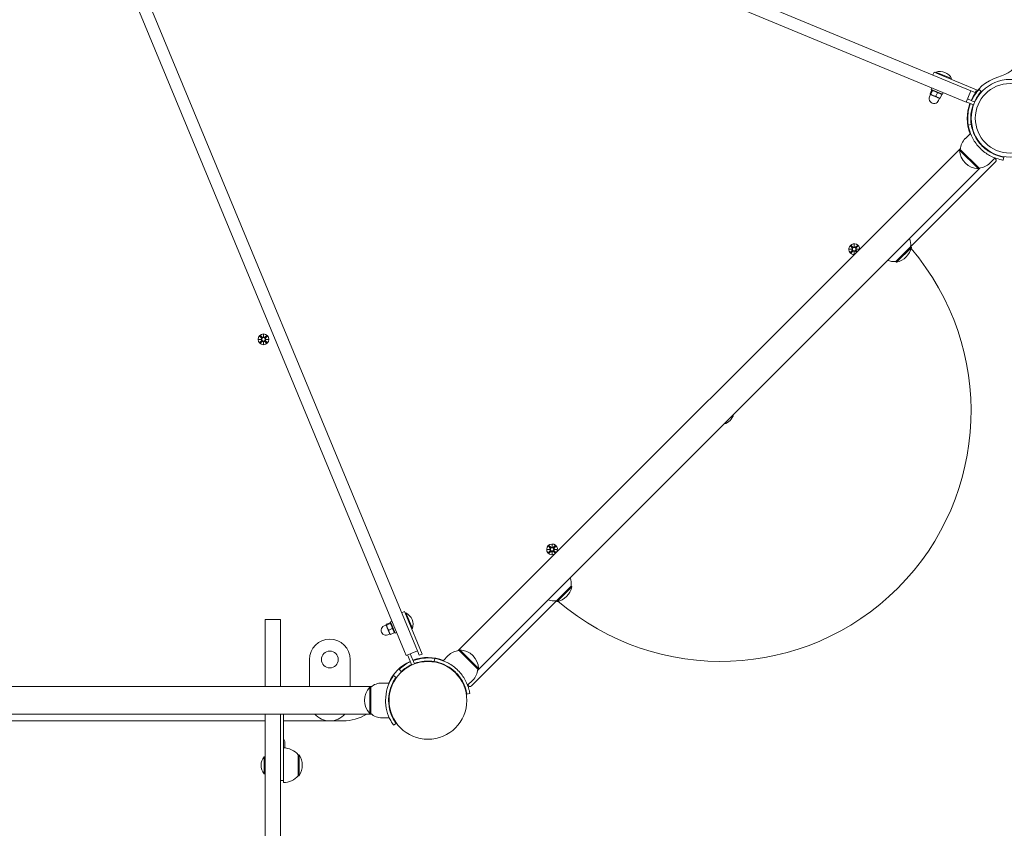
# Model space of a CAD drawing. Units: millimetres. Extents: x 294 to 21142, y 473 to 19013.
# Drawn here: x 8640 to 9604, y 6030 to 6822 of the extents above; entities that cross this region are included whole.
import ezdxf

# ---------------------------------------------------------------- set-up
doc = ezdxf.new("R2010")
doc.units = ezdxf.units.MM
doc.layers.add('Widoczne (ISO)', color=7, linetype='Continuous', lineweight=15)

msp = doc.modelspace()

# ---------------------------------------------------------------- linework, layer by layer
at = {"layer": 'Widoczne (ISO)'}
for p, q in [((9567.047, 6753.584), (8765.858, 7085.447)), ((8761.266, 7074.36), (9562.455, 6742.497)), ((9027.464, 6207.506), (8695.601, 7008.695)), ((8684.514, 7004.103), (9016.378, 6202.914)), ((9534.895, 6770.149), (9533.747, 6767.377)), ((9534.895, 6770.149), (9539.514, 6768.235)), ((9536.788, 6770.211), (9536.488, 6769.489)), ((9536.788, 6770.211), (9552.078, 6763.878)), ((9576.469, 6752.928), (9539.514, 6768.235)), ((9552.078, 6763.878), (9551.779, 6763.155)), ((9531.479, 6748.184), (9530.618, 6746.105)), ((9532.55, 6752.325), (9531.1, 6748.824)), ((9531.248, 6748.28), (9531.215, 6748.322)), ((9531.248, 6748.28), (9531.291, 6748.262)), ((9531.291, 6748.262), (9534.123, 6747.089)), ((9533.274, 6752.025), (9531.824, 6748.524)), ((9532.85, 6754.76), (9532.238, 6753.282)), ((9543.324, 6748.689), (9532.238, 6753.282)), ((9533.67, 6752.688), (9532.987, 6752.599)), ((9538.213, 6749.98), (9536.763, 6746.479)), ((9542.427, 6748.234), (9540.977, 6744.733)), ((9541.892, 6749.283), (9542.312, 6748.736)), ((9543.937, 6750.168), (9543.324, 6748.689)), ((9570.977, 6751.956), (9566.385, 6740.869)), ((9567.095, 6753.564), (9567.047, 6753.584)), ((9570.977, 6751.956), (9567.095, 6753.564)), ((9570.977, 6751.956), (9575.321, 6750.156)), ((9575.321, 6750.156), (9576.469, 6752.928)), ((9578.958, 6753.253), (9581.155, 6751.21)), ((9534.123, 6747.089), (9538.699, 6745.193)), ((9538.699, 6745.193), (9540.487, 6744.453)), ((9540.256, 6744.548), (9539.395, 6742.47)), ((9540.487, 6744.453), (9540.54, 6744.46)), ((9562.455, 6742.497), (9562.503, 6742.477)), ((9562.503, 6742.477), (9566.385, 6740.869)), ((9573.686, 6738.124), (9566.484, 6741.107)), ((9574.834, 6740.895), (9567.632, 6743.878)), ((9568.2, 6730.442), (9567.681, 6729.923)), ((9565.546, 6705.161), (9570.557, 6710.172)), ((9568.375, 6718.292), (9571.336, 6718.773)), ((9560.685, 6695.35), (9069.068, 6203.733)), ((9560.596, 6694.554), (9559.889, 6693.847)), ((9559.889, 6693.847), (9578.274, 6675.462)), ((9578.981, 6676.169), (9560.596, 6694.554)), ((9511.983, 6599.279), (9595.133, 6682.429)), ((9589.587, 6681.119), (9594.599, 6686.13)), ((9603.2, 6686.909), (9602.718, 6683.948)), ((9579.777, 6676.258), (9088.16, 6184.641)), ((9578.981, 6676.169), (9578.274, 6675.462)), ((9451.979, 6596.856), (9454.492, 6596.92)), ((9451.979, 6596.856), (9454.291, 6596.849)), ((9454.491, 6596.777), (9451.979, 6596.856)), ((9453.091, 6593.747), (9454.738, 6595.547)), ((9453.111, 6599.959), (9454.746, 6598.149)), ((9453.611, 6593.223), (9455.421, 6594.859)), ((9453.634, 6600.479), (9455.434, 6598.832)), ((9454.291, 6596.849), (9454.531, 6596.848)), ((9456.714, 6592.091), (9456.651, 6594.604)), ((9456.665, 6599.079), (9456.744, 6601.591)), ((9456.793, 6594.604), (9456.714, 6592.091)), ((9456.714, 6592.091), (9456.721, 6594.404)), ((9456.721, 6594.404), (9456.722, 6594.644)), ((9456.744, 6601.591), (9456.736, 6599.279)), ((9456.736, 6599.279), (9456.736, 6599.039)), ((9456.744, 6601.591), (9456.807, 6599.079)), ((9459.153, 6593.818), (9458.024, 6594.851)), ((9459.847, 6600.46), (9458.036, 6598.824)), ((9459.735, 6594.401), (9458.712, 6595.534)), ((9460.366, 6599.936), (9458.72, 6598.136)), ((9459.167, 6596.834), (9458.926, 6596.835)), ((9458.966, 6596.906), (9461.479, 6596.827)), ((9461.479, 6596.827), (9458.966, 6596.763)), ((9461.479, 6596.827), (9459.167, 6596.834)), ((9497.487, 6584.776), (9511.982, 6599.271)), ((9498.194, 6584.069), (9512.69, 6598.564)), ((9511.982, 6599.271), (9512.69, 6598.564)), ((9497.487, 6584.776), (9498.194, 6584.069)), ((8873.662, 6508.543), (8876.175, 6508.606)), ((8873.662, 6508.543), (8875.974, 6508.535)), ((8876.174, 6508.464), (8873.662, 6508.543)), ((8874.774, 6505.433), (8876.421, 6507.233)), ((8874.794, 6511.646), (8876.429, 6509.835)), ((8875.317, 6512.165), (8877.117, 6510.519)), ((8875.974, 6508.535), (8876.214, 6508.535)), ((8878.348, 6510.765), (8878.427, 6513.278)), ((8878.42, 6510.966), (8878.419, 6510.725)), ((8878.427, 6513.278), (8878.42, 6510.966)), ((8878.427, 6513.278), (8878.49, 6510.765)), ((8881.53, 6512.146), (8879.719, 6510.51)), ((8882.03, 6505.41), (8880.395, 6507.22)), ((8882.049, 6511.623), (8880.403, 6509.823)), ((8880.85, 6508.52), (8880.61, 6508.521)), ((8880.649, 6508.592), (8883.162, 6508.513)), ((8883.162, 6508.513), (8880.649, 6508.45)), ((8883.162, 6508.513), (8880.85, 6508.52)), ((8875.294, 6504.91), (8877.104, 6506.545)), ((8878.397, 6503.778), (8878.334, 6506.291)), ((8878.476, 6506.29), (8878.397, 6503.778)), ((8878.397, 6503.778), (8878.404, 6506.09)), ((8878.404, 6506.09), (8878.405, 6506.33)), ((8881.507, 6504.89), (8879.707, 6506.537)), ((9157.321, 6306.025), (9158.956, 6304.214)), ((9157.844, 6306.545), (9159.644, 6304.898)), ((9160.875, 6305.145), (9160.954, 6307.657)), ((9160.947, 6305.345), (9160.946, 6305.105)), ((9160.954, 6307.657), (9160.947, 6305.345)), ((9160.954, 6307.657), (9161.017, 6305.144)), ((9164.057, 6306.525), (9162.247, 6304.89)), ((9164.577, 6306.002), (9162.93, 6304.202)), ((9156.189, 6302.922), (9158.702, 6302.985)), ((9156.189, 6302.922), (9158.501, 6302.915)), ((9158.702, 6302.843), (9156.189, 6302.922)), ((9157.302, 6299.812), (9158.948, 6301.612)), ((9157.821, 6299.289), (9159.632, 6300.924)), ((9158.501, 6302.915), (9158.741, 6302.914)), ((9160.924, 6298.157), (9160.861, 6300.67)), ((9161.003, 6300.669), (9160.924, 6298.157)), ((9160.924, 6298.157), (9160.931, 6300.469)), ((9160.931, 6300.469), (9160.932, 6300.709)), ((9164.034, 6299.269), (9162.234, 6300.916)), ((9164.557, 6299.789), (9162.922, 6301.6)), ((9163.377, 6302.899), (9163.137, 6302.9)), ((9165.689, 6302.892), (9163.176, 6302.829)), ((9163.177, 6302.971), (9165.689, 6302.892)), ((9165.689, 6302.892), (9163.377, 6302.899)), ((9165.147, 6252.435), (9179.642, 6266.931)), ((9165.854, 6251.728), (9180.349, 6266.224)), ((9179.642, 6266.931), (9180.349, 6266.224)), ((9081.989, 6169.285), (9165.139, 6252.435)), ((9165.147, 6252.435), (9165.854, 6251.728)), ((9016.442, 6241.955), (9013.671, 6240.807)), ((9016.442, 6241.955), (9018.356, 6237.335)), ((9017.825, 6240.66), (9017.102, 6240.361)), ((9017.825, 6240.66), (9024.158, 6225.37)), ((9033.663, 6200.38), (9018.356, 6237.335)), ((8879.908, 6234.368), (8879.908, 6199.018)), ((8879.908, 6234.368), (8894.908, 6234.368)), ((8894.908, 6199.018), (8894.908, 6234.368)), ((8998.496, 6228.838), (8996.417, 6227.977)), ((8998.4, 6229.069), (8998.407, 6229.123)), ((8998.4, 6229.069), (8998.418, 6229.027)), ((8998.418, 6229.027), (8999.59, 6226.195)), ((9002.181, 6231.01), (8998.68, 6229.56)), ((9002.481, 6230.285), (8998.98, 6228.835)), ((9004.115, 6232.519), (9002.637, 6231.907)), ((9007.229, 6220.82), (9002.637, 6231.907)), ((9003.23, 6230.475), (9002.683, 6230.894)), ((8999.59, 6226.195), (9001.486, 6221.618)), ((9002.131, 6220.062), (9000.052, 6219.201)), ((9004.527, 6225.347), (9001.026, 6223.897)), ((9001.486, 6221.618), (9002.227, 6219.831)), ((9002.227, 6219.831), (9002.27, 6219.798)), ((9006.272, 6221.132), (9002.772, 6219.682)), ((9006.636, 6222.252), (9006.546, 6221.569)), ((9008.707, 6221.432), (9007.229, 6220.82)), ((9024.158, 6225.37), (9023.436, 6225.071)), ((8879.908, 6168.481), (8879.908, 6199.018)), ((8894.908, 6199.018), (8894.908, 6168.481)), ((9016.378, 6202.914), (9016.398, 6202.866)), ((9016.398, 6202.866), (9018.006, 6198.984)), ((9029.092, 6203.576), (9018.006, 6198.984)), ((9023.523, 6189.584), (9019.391, 6199.558)), ((9026.294, 6190.732), (9022.163, 6200.706)), ((9027.484, 6207.458), (9027.464, 6207.506)), ((9029.092, 6203.576), (9027.484, 6207.458)), ((9029.092, 6203.576), (9030.891, 6199.232)), ((9030.891, 6199.232), (9033.663, 6200.38)), ((9059.257, 6198.872), (9054.246, 6193.861)), ((9069.864, 6203.822), (9070.571, 6204.529)), ((9069.864, 6203.822), (9088.249, 6185.437)), ((9088.956, 6186.144), (9070.571, 6204.529)), ((8923.358, 6195.031), (8923.358, 6168.481)), ((8963.358, 6168.481), (8963.358, 6195.031)), ((9034.495, 6196.737), (9033.976, 6196.218)), ((9045.645, 6193.082), (9046.126, 6196.043)), ((9005.744, 6179.316), (9008.178, 6177.563)), ((9013.208, 6183.263), (9011.165, 6185.46)), ((9063.742, 6184.972), (9063.386, 6184.616)), ((9069.399, 6179.315), (9069.043, 6178.959)), ((9088.249, 6185.437), (9088.956, 6186.144)), ((8994.458, 6172.031), (9001.545, 6172.031)), ((9083.299, 6174.83), (9078.288, 6169.819)), ((8288.898, 6168.481), (8984.019, 6168.481)), ((8982.458, 6168.031), (8982.458, 6142.031)), ((8983.458, 6168.031), (8982.458, 6168.031)), ((8983.458, 6142.031), (8983.458, 6168.031)), ((9080.47, 6161.699), (9077.509, 6161.218)), ((8984.019, 6141.581), (8288.898, 6141.581)), ((8879.908, 6029.778), (8879.908, 6141.581)), ((8894.908, 6141.581), (8894.908, 6029.778)), ((8897.908, 6099.531), (8897.908, 6141.581)), ((8983.458, 6142.031), (8982.458, 6142.031)), ((8393.908, 6135.036), (8879.908, 6135.036)), ((8897.908, 6135.036), (8942.915, 6135.036)), ((8943.802, 6135.036), (8956.129, 6135.036)), ((8994.458, 6138.031), (9001.545, 6138.031)), ((9008.178, 6132.5), (9005.744, 6130.747)), ((8899.308, 6113.918), (8899.308, 6108.48)), ((8879.127, 6083.256), (8879.127, 6099.806)), ((8879.127, 6099.806), (8879.908, 6099.806)), ((8897.908, 6083.531), (8897.908, 6099.531)), ((8912.408, 6081.281), (8912.408, 6101.781)), ((8912.408, 6101.781), (8913.408, 6101.781)), ((8913.408, 6081.281), (8913.408, 6101.781)), ((8879.127, 6083.256), (8879.908, 6083.256)), ((8897.908, 6081.531), (8897.908, 6083.531)), ((8894.908, 6076.531), (8897.908, 6076.531)), ((8897.908, 6081.531), (8897.908, 6076.531)), ((8897.908, 6074.531), (8897.908, 6076.531)), ((8912.408, 6081.281), (8913.408, 6081.281)), ((8879.908, 6029.778), (8879.908, 5858.778)), ((8894.908, 5858.778), (8894.908, 6029.778))]:
    msp.add_line(p, q, dxfattribs=at)
for centre, radius in [((9609.386, 6724.96), 38.05), ((9609.386, 6724.96), 34.05), ((9456.729, 6596.841), 1.676), ((8878.412, 6508.528), 5.25), ((8878.412, 6508.528), 1.676), ((9160.939, 6302.907), 1.676), ((8943.358, 6195.031), 8.275), ((9039.458, 6155.031), 38.05)]:
    msp.add_circle(centre, radius, dxfattribs=at)
for centre, radius, start, end in [((9584.381, 6808.289), 45, 286.703127, 0), ((9540.797, 6758.266), 12.6, 26.447824, 108.552176), ((9609.386, 6724.96), 42, 106.703127, 155.453287), ((9609.386, 6724.96), 41.55, 137.081813, 155.431111), ((9609.386, 6724.96), 38.55, 137.081813, 155.270029), ((9535.007, 6744.287), 4.75, 157.5, 337.5), ((9609.386, 6724.96), 42, 159.546713, 201.123792), ((9609.386, 6724.96), 41.55, 159.568889, 189.234844), ((9609.386, 6724.96), 38.55, 159.729971, 189.234844), ((9609.386, 6724.96), 41.55, 172.417995, 189.234844), ((9577.655, 6693.051), 17.125, 135, 174.966213), ((9579.264, 6694.837), 19.4, 182.924978, 267.075022), ((9577.478, 6693.228), 17.125, 275.033787, 315), ((9609.386, 6724.96), 42, 248.876208, 249.140729), ((9593.719, 6683.843), 2, 315, 69.140729), ((9493.103, 6600.898), 18.949, 355.07442, 20.027437), ((9326.19, 6438.228), 245, 229.470139, 40.529861), ((9456.729, 6596.841), 5.25, 357.800299, 272.199701), ((9454.164, 6596.072), 0.778, 317.546292, 65.122886), ((9454.169, 6597.627), 0.778, 294.516624, 42.093218), ((9455.943, 6594.281), 0.778, 24.516624, 132.093218), ((9455.959, 6599.406), 0.778, 227.546292, 335.122886), ((9457.499, 6594.277), 0.778, 47.546292, 155.122886), ((9457.515, 6599.401), 0.778, 204.516624, 312.093218), ((9459.289, 6596.055), 0.778, 114.516624, 222.093218), ((9459.294, 6597.611), 0.778, 137.546292, 245.122886), ((9494.121, 6602.637), 19.01, 282.372295, 347.627705), ((9495.86, 6603.655), 18.949, 249.972563, 274.92558), ((8875.847, 6507.758), 0.778, 317.546292, 65.122886), ((8875.852, 6509.314), 0.778, 294.516624, 42.093218), ((8877.642, 6511.093), 0.778, 227.546292, 335.122886), ((8879.198, 6511.088), 0.778, 204.516624, 312.093218), ((8880.972, 6507.742), 0.778, 114.516624, 222.093218), ((8880.977, 6509.298), 0.778, 137.546292, 245.122886), ((8877.626, 6505.968), 0.778, 24.516624, 132.093218), ((8879.182, 6505.963), 0.778, 47.546292, 155.122886), ((9326.388, 6438.03), 12.6, 283.298096, 346.701904), ((9160.939, 6302.907), 5.25, 325.391642, 304.608358), ((9160.169, 6305.472), 0.778, 227.546292, 335.122886), ((9161.725, 6305.467), 0.778, 204.516624, 312.093218), ((9158.379, 6303.693), 0.778, 294.516624, 42.093218), ((9158.374, 6302.137), 0.778, 317.546292, 65.122886), ((9160.153, 6300.347), 0.778, 24.516624, 132.093218), ((9161.709, 6300.342), 0.778, 47.546292, 155.122886), ((9163.499, 6302.121), 0.778, 114.516624, 222.093218), ((9163.504, 6303.677), 0.778, 137.546292, 245.122886), ((9161.78, 6270.297), 19.01, 282.372295, 347.627705), ((9160.763, 6268.558), 18.949, 355.07442, 20.027437), ((9163.52, 6271.315), 18.949, 249.972563, 274.92558), ((9012.213, 6229.379), 12.6, 341.447824, 63.552176), ((8998.235, 6223.589), 4.75, 112.5, 292.5), ((8943.358, 6195.031), 20, 0, 180), ((9071.367, 6186.763), 17.125, 95.033787, 135), ((9069.581, 6185.154), 19.4, 2.924978, 87.075022), ((9039.458, 6155.031), 42, 114.546713, 156.123792), ((9039.458, 6155.031), 41.55, 114.568889, 132.918187), ((9039.458, 6155.031), 38.55, 114.729971, 132.918187), ((9039.458, 6155.031), 42, 68.876208, 110.453287), ((9039.458, 6155.031), 41.55, 80.765156, 110.431111), ((9039.458, 6155.031), 38.55, 80.765156, 110.270029), ((9039.458, 6155.031), 41.55, 80.765156, 97.582005), ((9071.19, 6186.94), 17.125, 315, 354.966213), ((8994.458, 6154.906), 17.125, 90, 129.966213), ((9039.458, 6155.031), 42, 20.859271, 21.123792), ((9080.574, 6170.699), 2, 200.859271, 315), ((8996.858, 6155.031), 19.4, 137.924978, 222.075022), ((8943.358, 6155.031), 20, 222.26031, 317.73969), ((8956.129, 6180.036), 45, 270, 301.289544), ((8994.458, 6155.156), 17.125, 230.033787, 270), ((8895.958, 6113.918), 3.35, 0, 54.402355), ((8897.908, 6089.582), 18.949, 40.07442, 90), ((8888.628, 6091.531), 12.6, 138.947824, 221.052176), ((8897.398, 6091.531), 19.01, 327.372295, 32.627705), ((8897.908, 6093.481), 18.949, 270, 319.92558)]:
    msp.add_arc(centre, radius, start, end, dxfattribs=at)
for centre, major_axis, start_param, end_param in [((9454.171, 6597.524), (-0.017, 0.685), 3.293586, 3.6085399), ((9454.167, 6596.175), (0.022, 0.685), 5.816238, 6.131192), ((9456.047, 6594.284), (-0.685, -0.017), 3.293586, 3.6085399), ((9456.063, 6599.403), (0.685, -0.022), 5.816238, 6.131192), ((9457.395, 6594.28), (-0.685, 0.022), 5.816238, 6.131192), ((9457.411, 6599.399), (0.685, 0.017), 3.293586, 3.6085399), ((9459.29, 6597.508), (-0.022, -0.685), 5.816238, 6.131192), ((9459.286, 6596.159), (0.017, -0.685), 3.293586, 3.6085399), ((8875.854, 6509.21), (-0.017, 0.685), 3.293586, 3.6085399), ((8875.85, 6507.862), (0.022, 0.685), 5.816238, 6.131192), ((8877.746, 6511.089), (0.685, -0.022), 5.816238, 6.131192), ((8879.094, 6511.085), (0.685, 0.017), 3.293586, 3.6085399), ((8880.973, 6509.194), (-0.022, -0.685), 5.816238, 6.131192), ((8880.969, 6507.846), (0.017, -0.685), 3.293586, 3.6085399), ((8877.73, 6505.97), (-0.685, -0.017), 3.293586, 3.6085399), ((8879.078, 6505.966), (-0.685, 0.022), 5.816238, 6.131192), ((9160.273, 6305.469), (0.685, -0.022), 5.816238, 6.131192), ((9161.621, 6305.464), (0.685, 0.017), 3.293586, 3.6085399), ((9158.382, 6303.589), (-0.017, 0.685), 3.293586, 3.6085399), ((9158.378, 6302.241), (0.022, 0.685), 5.816238, 6.131192), ((9160.257, 6300.35), (-0.685, -0.017), 3.293586, 3.6085399), ((9161.605, 6300.345), (-0.685, 0.022), 5.816238, 6.131192), ((9163.497, 6302.225), (0.017, -0.685), 3.293586, 3.6085399), ((9163.501, 6303.573), (-0.022, -0.685), 5.816238, 6.131192)]:
    msp.add_ellipse(centre, major_axis=major_axis, ratio=0.9884519, start_param=start_param, end_param=end_param, dxfattribs=at)
for points, weights in [([(9531.1, 6748.824), (9531.123, 6748.331), (9531.291, 6748.262)], [1, 1.0379548493, 1]), ([(9531.291, 6748.262), (9531.459, 6748.192), (9531.824, 6748.524)], [1, 1.0379548493, 1]), ([(9531.824, 6748.524), (9532.976, 6747.564), (9534.123, 6747.089)], [1, 1.0379548493, 1]), ([(9533.274, 6752.025), (9533.231, 6752.945), (9532.55, 6752.325)], [1, 1.15470053838, 1]), ([(9538.213, 6749.98), (9536.062, 6751.772), (9533.274, 6752.025)], [1, 1.15470053838, 1]), ([(9542.427, 6748.234), (9540.639, 6749.877), (9538.213, 6749.98)], [1, 1.15470053838, 1]), ([(9542.312, 6748.736), (9542.41, 6748.608), (9542.427, 6748.234)], [1.07233658377, 1.05765737918, 1]), ([(9534.123, 6747.089), (9535.269, 6746.614), (9536.763, 6746.479)], [1, 1.0379548493, 1]), ([(9536.763, 6746.479), (9537.721, 6745.598), (9538.699, 6745.193)], [1, 1.0379548493, 1]), ([(9538.699, 6745.193), (9539.677, 6744.788), (9540.977, 6744.733)], [1, 1.0379548493, 1]), ([(9540.977, 6744.733), (9540.7, 6744.481), (9540.54, 6744.46)], [1, 1.02855764798, 1.01414111621]), ([(9454.794, 6595.495), (9454.24, 6594.926), (9453.126, 6593.784)], [1.06380331295, 1.09697588554, 1.0013490209]), ([(9453.145, 6599.922), (9454.252, 6598.772), (9454.803, 6598.2)], [1.0013490209, 1.09697588554, 1.06380331295]), ([(9453.648, 6593.258), (9454.798, 6594.365), (9455.37, 6594.915)], [1.0013490209, 1.09697588554, 1.06380331295]), ([(9455.382, 6598.776), (9454.814, 6599.33), (9453.671, 6600.444)], [1.06380331295, 1.09697588554, 1.0013490209]), ([(9458.075, 6594.907), (9458.49, 6594.503), (9459.172, 6593.838)], [1.06380331295, 1.08779300019, 1.04442226048]), ([(9459.809, 6600.425), (9458.659, 6599.318), (9458.087, 6598.768)], [1.0013490209, 1.09697588554, 1.06380331295]), ([(9459.716, 6594.381), (9459.056, 6595.066), (9458.655, 6595.483)], [1.04452776884, 1.08776379262, 1.06380331295]), ([(9458.663, 6598.188), (9459.217, 6598.756), (9460.331, 6599.899)], [1.06380331295, 1.09697588554, 1.0013490209]), ([(8876.477, 6507.181), (8875.923, 6506.613), (8874.809, 6505.47)], [1.06380331295, 1.09697588554, 1.0013490209]), ([(8874.828, 6511.608), (8875.935, 6510.458), (8876.486, 6509.886)], [1.0013490209, 1.09697588554, 1.06380331295]), ([(8877.065, 6510.462), (8876.497, 6511.016), (8875.354, 6512.13)], [1.06380331295, 1.09697588554, 1.0013490209]), ([(8881.492, 6512.111), (8880.342, 6511.004), (8879.77, 6510.454)], [1.0013490209, 1.09697588554, 1.06380331295]), ([(8881.995, 6505.447), (8880.888, 6506.597), (8880.338, 6507.169)], [1.0013490209, 1.09697588554, 1.06380331295]), ([(8880.347, 6509.874), (8880.9, 6510.443), (8882.015, 6511.586)], [1.06380331295, 1.09697588554, 1.0013490209]), ([(8875.331, 6504.944), (8876.481, 6506.051), (8877.053, 6506.602)], [1.0013490209, 1.09697588554, 1.06380331295]), ([(8879.758, 6506.593), (8880.327, 6506.039), (8881.47, 6504.925)], [1.06380331295, 1.09697588554, 1.0013490209]), ([(9157.356, 6305.988), (9158.463, 6304.838), (9159.013, 6304.266)], [1.0013490209, 1.09697588554, 1.06380331295]), ([(9159.593, 6304.842), (9159.024, 6305.396), (9157.881, 6306.51)], [1.06380331295, 1.09697588554, 1.0013490209]), ([(9164.02, 6306.49), (9162.87, 6305.383), (9162.298, 6304.833)], [1.0013490209, 1.09697588554, 1.06380331295]), ([(9162.874, 6304.253), (9163.428, 6304.822), (9164.542, 6305.965)], [1.06380331295, 1.09697588554, 1.0013490209]), ([(9159.004, 6301.561), (9158.451, 6300.992), (9157.336, 6299.849)], [1.06380331295, 1.09697588554, 1.0013490209]), ([(9157.859, 6299.324), (9159.009, 6300.431), (9159.581, 6300.981)], [1.0013490209, 1.09697588554, 1.06380331295]), ([(9162.286, 6300.972), (9162.854, 6300.418), (9163.997, 6299.304)], [1.06380331295, 1.09697588554, 1.0013490209]), ([(9164.522, 6299.826), (9163.416, 6300.976), (9162.865, 6301.548)], [1.0013490209, 1.09697588554, 1.06380331295]), ([(8998.68, 6229.56), (8998.348, 6229.195), (8998.418, 6229.027)], [1, 1.0379548493, 1]), ([(8998.418, 6229.027), (8998.487, 6228.859), (8998.98, 6228.835)], [1, 1.0379548493, 1]), ([(8998.98, 6228.835), (8999.116, 6227.341), (8999.59, 6226.195)], [1, 1.0379548493, 1]), ([(9002.481, 6230.285), (9003.101, 6230.967), (9002.181, 6231.01)], [1, 1.15470053838, 1]), ([(9004.527, 6225.347), (9004.274, 6228.135), (9002.481, 6230.285)], [1, 1.15470053838, 1]), ([(8999.59, 6226.195), (9000.065, 6225.049), (9001.026, 6223.897)], [1, 1.0379548493, 1]), ([(9001.026, 6223.897), (9001.081, 6222.596), (9001.486, 6221.618)], [1, 1.0379548493, 1]), ([(9001.486, 6221.618), (9001.891, 6220.64), (9002.772, 6219.682)], [1, 1.0379548493, 1]), ([(9002.772, 6219.682), (9002.397, 6219.7), (9002.27, 6219.798)], [1, 1.02855764345, 1.01414112078]), ([(9006.272, 6221.132), (9006.17, 6223.558), (9004.527, 6225.347)], [1, 1.15470053838, 1]), ([(9006.546, 6221.569), (9006.525, 6221.409), (9006.272, 6221.132)], [1.07233657898, 1.05765736978, 1])]:
    msp.add_rational_spline(points, weights, degree=2, dxfattribs=at)
for points, knots in [([(9580.006, 6695.579), (9577.085, 6698.5), (9574.643, 6701.878), (9572.89, 6705.1), (9570.998, 6708.576), (9569.889, 6711.833), (9569.258, 6714.183), (9568.642, 6716.479), (9568.438, 6717.907), (9568.386, 6718.222), (9568.379, 6718.268), (9568.375, 6718.292), (9568.375, 6718.292)], [1.5707963, 1.5707963, 1.5707963, 1.5707963, 2.0486293, 2.0486293, 2.0486293, 2.5642144, 2.5642144, 2.5642144, 3.0680972, 3.0680972, 3.0680972, 3.1415927, 3.1415927, 3.1415927, 3.1415927]), ([(9571.336, 6718.773), (9571.336, 6718.773), (9571.478, 6717.645), (9571.991, 6715.595), (9572.502, 6713.555), (9573.425, 6710.604), (9575.083, 6707.371), (9576.575, 6704.461), (9578.678, 6701.353), (9581.254, 6698.603), (9581.54, 6698.298), (9581.831, 6697.997), (9582.127, 6697.701)], [-3.1415927, -3.1415927, -3.1415927, -3.1415927, -2.6161675, -2.6161675, -2.6161675, -2.0934819, -2.0934819, -2.0934819, -1.6229987, -1.6229987, -1.6229987, -1.5707963, -1.5707963, -1.5707963, -1.5707963]), ([(9602.718, 6683.948), (9602.718, 6683.948), (9601.547, 6684.096), (9599.409, 6684.625), (9597.225, 6685.166), (9594.032, 6686.15), (9590.522, 6687.939), (9587.439, 6689.51), (9584.142, 6691.716), (9581.206, 6694.426), (9580.799, 6694.802), (9580.399, 6695.187), (9580.006, 6695.579)], [0, 0, 0, 0, 0.5161475, 0.5161475, 0.5161475, 1.0434719, 1.0434719, 1.0434719, 1.506578, 1.506578, 1.506578, 1.5707963, 1.5707963, 1.5707963, 1.5707963]), ([(9582.127, 6697.701), (9584.881, 6694.947), (9588.072, 6692.654), (9591.104, 6691.021), (9594.505, 6689.188), (9597.662, 6688.167), (9599.841, 6687.61), (9601.886, 6687.087), (9603.071, 6686.93), (9603.19, 6686.911), (9603.196, 6686.91), (9603.2, 6686.909), (9603.2, 6686.909)], [-1.5707963, -1.5707963, -1.5707963, -1.5707963, -1.0853225, -1.0853225, -1.0853225, -0.5406954, -0.5406954, -0.5406954, -0.0293753, -0.0293753, -0.0293753, 0, 0, 0, 0]), ([(9454.803, 6598.2), (9454.828, 6598.174), (9454.851, 6598.146), (9454.927, 6598.044), (9454.969, 6597.961), (9455.021, 6597.803), (9455.037, 6597.716), (9455.04, 6597.54), (9455.026, 6597.451), (9454.978, 6597.292), (9454.939, 6597.211), (9454.838, 6597.067), (9454.776, 6597.004), (9454.659, 6596.913), (9454.597, 6596.877), (9454.531, 6596.848)], [0.33486304, 0.33486304, 0.33486304, 0.33486304, 0.34561146, 0.34561146, 0.3724042, 0.3724042, 0.39734458, 0.39734458, 0.42228496, 0.42228496, 0.44722534, 0.44722534, 0.47216572, 0.47216572, 0.49324674, 0.49324674, 0.49324674, 0.49324674]), ([(9454.531, 6596.848), (9454.597, 6596.82), (9454.658, 6596.783), (9454.775, 6596.692), (9454.836, 6596.628), (9454.937, 6596.483), (9454.975, 6596.402), (9455.023, 6596.243), (9455.036, 6596.153), (9455.032, 6595.977), (9455.015, 6595.89), (9454.962, 6595.733), (9454.919, 6595.651), (9454.843, 6595.549), (9454.819, 6595.521), (9454.794, 6595.495)], [0.35132318, 0.35132318, 0.35132318, 0.35132318, 0.3724042, 0.3724042, 0.39734458, 0.39734458, 0.42228496, 0.42228496, 0.44722534, 0.44722534, 0.47216572, 0.47216572, 0.49895846, 0.49895846, 0.50970688, 0.50970688, 0.50970688, 0.50970688]), ([(9455.37, 6594.915), (9455.396, 6594.94), (9455.424, 6594.964), (9455.526, 6595.04), (9455.609, 6595.082), (9455.767, 6595.134), (9455.854, 6595.15), (9456.03, 6595.153), (9456.119, 6595.139), (9456.278, 6595.09), (9456.359, 6595.051), (9456.504, 6594.951), (9456.567, 6594.888), (9456.657, 6594.771), (9456.694, 6594.71), (9456.722, 6594.644)], [0.33486304, 0.33486304, 0.33486304, 0.33486304, 0.34561146, 0.34561146, 0.3724042, 0.3724042, 0.39734458, 0.39734458, 0.42228496, 0.42228496, 0.44722534, 0.44722534, 0.47216572, 0.47216572, 0.49324674, 0.49324674, 0.49324674, 0.49324674]), ([(9456.736, 6599.039), (9456.707, 6598.974), (9456.67, 6598.912), (9456.579, 6598.795), (9456.516, 6598.734), (9456.371, 6598.634), (9456.289, 6598.595), (9456.13, 6598.548), (9456.041, 6598.535), (9455.865, 6598.538), (9455.778, 6598.555), (9455.62, 6598.608), (9455.538, 6598.651), (9455.436, 6598.727), (9455.408, 6598.751), (9455.382, 6598.776)], [0.35132318, 0.35132318, 0.35132318, 0.35132318, 0.3724042, 0.3724042, 0.39734458, 0.39734458, 0.42228496, 0.42228496, 0.44722534, 0.44722534, 0.47216572, 0.47216572, 0.49895846, 0.49895846, 0.50970688, 0.50970688, 0.50970688, 0.50970688]), ([(9456.722, 6594.644), (9456.751, 6594.709), (9456.788, 6594.771), (9456.879, 6594.888), (9456.942, 6594.949), (9457.087, 6595.049), (9457.168, 6595.088), (9457.328, 6595.135), (9457.417, 6595.148), (9457.593, 6595.145), (9457.68, 6595.128), (9457.837, 6595.075), (9457.92, 6595.032), (9458.022, 6594.956), (9458.049, 6594.932), (9458.075, 6594.907)], [0.35132318, 0.35132318, 0.35132318, 0.35132318, 0.3724042, 0.3724042, 0.39734458, 0.39734458, 0.42228496, 0.42228496, 0.44722534, 0.44722534, 0.47216572, 0.47216572, 0.49895846, 0.49895846, 0.50970688, 0.50970688, 0.50970688, 0.50970688]), ([(9458.087, 6598.768), (9458.061, 6598.743), (9458.034, 6598.719), (9457.931, 6598.643), (9457.848, 6598.601), (9457.691, 6598.549), (9457.604, 6598.533), (9457.428, 6598.53), (9457.338, 6598.544), (9457.179, 6598.593), (9457.098, 6598.631), (9456.954, 6598.732), (9456.891, 6598.794), (9456.801, 6598.912), (9456.764, 6598.973), (9456.736, 6599.039)], [0.33486304, 0.33486304, 0.33486304, 0.33486304, 0.34561146, 0.34561146, 0.3724042, 0.3724042, 0.39734458, 0.39734458, 0.42228496, 0.42228496, 0.44722534, 0.44722534, 0.47216572, 0.47216572, 0.49324674, 0.49324674, 0.49324674, 0.49324674]), ([(9458.655, 6595.483), (9458.63, 6595.509), (9458.606, 6595.537), (9458.531, 6595.639), (9458.488, 6595.722), (9458.436, 6595.88), (9458.42, 6595.967), (9458.418, 6596.143), (9458.431, 6596.232), (9458.48, 6596.391), (9458.519, 6596.472), (9458.62, 6596.616), (9458.682, 6596.679), (9458.799, 6596.77), (9458.861, 6596.806), (9458.926, 6596.835)], [0.33486304, 0.33486304, 0.33486304, 0.33486304, 0.34561146, 0.34561146, 0.3724042, 0.3724042, 0.39734458, 0.39734458, 0.42228496, 0.42228496, 0.44722534, 0.44722534, 0.47216572, 0.47216572, 0.49324674, 0.49324674, 0.49324674, 0.49324674]), ([(9458.926, 6596.835), (9458.861, 6596.863), (9458.799, 6596.9), (9458.683, 6596.991), (9458.621, 6597.055), (9458.521, 6597.2), (9458.483, 6597.281), (9458.435, 6597.44), (9458.422, 6597.53), (9458.426, 6597.706), (9458.442, 6597.793), (9458.495, 6597.95), (9458.538, 6598.032), (9458.615, 6598.134), (9458.638, 6598.162), (9458.663, 6598.188)], [0.35132318, 0.35132318, 0.35132318, 0.35132318, 0.3724042, 0.3724042, 0.39734458, 0.39734458, 0.42228496, 0.42228496, 0.44722534, 0.44722534, 0.47216572, 0.47216572, 0.49895846, 0.49895846, 0.50970688, 0.50970688, 0.50970688, 0.50970688]), ([(8876.486, 6509.886), (8876.511, 6509.86), (8876.534, 6509.833), (8876.61, 6509.73), (8876.652, 6509.647), (8876.704, 6509.49), (8876.72, 6509.403), (8876.723, 6509.227), (8876.71, 6509.137), (8876.661, 6508.978), (8876.622, 6508.897), (8876.521, 6508.753), (8876.459, 6508.69), (8876.342, 6508.6), (8876.28, 6508.563), (8876.214, 6508.535)], [0.33486304, 0.33486304, 0.33486304, 0.33486304, 0.34561146, 0.34561146, 0.3724042, 0.3724042, 0.39734458, 0.39734458, 0.42228496, 0.42228496, 0.44722534, 0.44722534, 0.47216572, 0.47216572, 0.49324674, 0.49324674, 0.49324674, 0.49324674]), ([(8876.214, 6508.535), (8876.28, 6508.506), (8876.341, 6508.469), (8876.458, 6508.378), (8876.52, 6508.315), (8876.62, 6508.17), (8876.658, 6508.088), (8876.706, 6507.929), (8876.719, 6507.84), (8876.715, 6507.664), (8876.698, 6507.577), (8876.645, 6507.419), (8876.603, 6507.337), (8876.526, 6507.235), (8876.502, 6507.207), (8876.477, 6507.181)], [0.35132318, 0.35132318, 0.35132318, 0.35132318, 0.3724042, 0.3724042, 0.39734458, 0.39734458, 0.42228496, 0.42228496, 0.44722534, 0.44722534, 0.47216572, 0.47216572, 0.49895846, 0.49895846, 0.50970688, 0.50970688, 0.50970688, 0.50970688]), ([(8878.419, 6510.725), (8878.39, 6510.66), (8878.353, 6510.598), (8878.262, 6510.482), (8878.199, 6510.42), (8878.054, 6510.32), (8877.972, 6510.282), (8877.813, 6510.234), (8877.724, 6510.221), (8877.548, 6510.225), (8877.461, 6510.241), (8877.303, 6510.294), (8877.221, 6510.337), (8877.119, 6510.414), (8877.091, 6510.437), (8877.065, 6510.462)], [0.35132318, 0.35132318, 0.35132318, 0.35132318, 0.3724042, 0.3724042, 0.39734458, 0.39734458, 0.42228496, 0.42228496, 0.44722534, 0.44722534, 0.47216572, 0.47216572, 0.49895846, 0.49895846, 0.50970688, 0.50970688, 0.50970688, 0.50970688]), ([(8879.77, 6510.454), (8879.744, 6510.429), (8879.717, 6510.405), (8879.614, 6510.33), (8879.531, 6510.287), (8879.374, 6510.235), (8879.287, 6510.219), (8879.111, 6510.217), (8879.021, 6510.23), (8878.863, 6510.279), (8878.781, 6510.318), (8878.637, 6510.419), (8878.574, 6510.481), (8878.484, 6510.598), (8878.447, 6510.66), (8878.419, 6510.725)], [0.33486304, 0.33486304, 0.33486304, 0.33486304, 0.34561146, 0.34561146, 0.3724042, 0.3724042, 0.39734458, 0.39734458, 0.42228496, 0.42228496, 0.44722534, 0.44722534, 0.47216572, 0.47216572, 0.49324674, 0.49324674, 0.49324674, 0.49324674]), ([(8880.338, 6507.169), (8880.313, 6507.195), (8880.29, 6507.223), (8880.214, 6507.325), (8880.172, 6507.408), (8880.119, 6507.566), (8880.103, 6507.653), (8880.101, 6507.829), (8880.114, 6507.918), (8880.163, 6508.077), (8880.202, 6508.158), (8880.303, 6508.303), (8880.365, 6508.366), (8880.482, 6508.456), (8880.544, 6508.493), (8880.61, 6508.521)], [0.33486304, 0.33486304, 0.33486304, 0.33486304, 0.34561146, 0.34561146, 0.3724042, 0.3724042, 0.39734458, 0.39734458, 0.42228496, 0.42228496, 0.44722534, 0.44722534, 0.47216572, 0.47216572, 0.49324674, 0.49324674, 0.49324674, 0.49324674]), ([(8880.61, 6508.521), (8880.544, 6508.55), (8880.483, 6508.587), (8880.366, 6508.678), (8880.304, 6508.741), (8880.204, 6508.886), (8880.166, 6508.967), (8880.118, 6509.127), (8880.105, 6509.216), (8880.109, 6509.392), (8880.125, 6509.479), (8880.179, 6509.636), (8880.221, 6509.719), (8880.298, 6509.821), (8880.321, 6509.848), (8880.347, 6509.874)], [0.35132318, 0.35132318, 0.35132318, 0.35132318, 0.3724042, 0.3724042, 0.39734458, 0.39734458, 0.42228496, 0.42228496, 0.44722534, 0.44722534, 0.47216572, 0.47216572, 0.49895846, 0.49895846, 0.50970688, 0.50970688, 0.50970688, 0.50970688]), ([(8877.053, 6506.602), (8877.079, 6506.627), (8877.107, 6506.65), (8877.21, 6506.726), (8877.292, 6506.768), (8877.45, 6506.82), (8877.537, 6506.836), (8877.713, 6506.839), (8877.802, 6506.825), (8877.961, 6506.777), (8878.042, 6506.738), (8878.187, 6506.637), (8878.25, 6506.575), (8878.34, 6506.458), (8878.377, 6506.396), (8878.405, 6506.33)], [0.33486304, 0.33486304, 0.33486304, 0.33486304, 0.34561146, 0.34561146, 0.3724042, 0.3724042, 0.39734458, 0.39734458, 0.42228496, 0.42228496, 0.44722534, 0.44722534, 0.47216572, 0.47216572, 0.49324674, 0.49324674, 0.49324674, 0.49324674]), ([(8878.405, 6506.33), (8878.434, 6506.396), (8878.471, 6506.457), (8878.562, 6506.574), (8878.625, 6506.635), (8878.77, 6506.735), (8878.852, 6506.774), (8879.011, 6506.822), (8879.1, 6506.835), (8879.276, 6506.831), (8879.363, 6506.814), (8879.52, 6506.761), (8879.603, 6506.718), (8879.705, 6506.642), (8879.732, 6506.618), (8879.758, 6506.593)], [0.35132318, 0.35132318, 0.35132318, 0.35132318, 0.3724042, 0.3724042, 0.39734458, 0.39734458, 0.42228496, 0.42228496, 0.44722534, 0.44722534, 0.47216572, 0.47216572, 0.49895846, 0.49895846, 0.50970688, 0.50970688, 0.50970688, 0.50970688]), ([(9160.946, 6305.105), (9160.917, 6305.039), (9160.88, 6304.978), (9160.789, 6304.861), (9160.726, 6304.799), (9160.581, 6304.699), (9160.499, 6304.661), (9160.34, 6304.613), (9160.251, 6304.6), (9160.075, 6304.604), (9159.988, 6304.62), (9159.831, 6304.674), (9159.748, 6304.716), (9159.646, 6304.793), (9159.619, 6304.817), (9159.593, 6304.842)], [0.35132318, 0.35132318, 0.35132318, 0.35132318, 0.3724042, 0.3724042, 0.39734458, 0.39734458, 0.42228496, 0.42228496, 0.44722534, 0.44722534, 0.47216572, 0.47216572, 0.49895846, 0.49895846, 0.50970688, 0.50970688, 0.50970688, 0.50970688]), ([(9162.298, 6304.833), (9162.272, 6304.808), (9162.244, 6304.785), (9162.141, 6304.709), (9162.059, 6304.667), (9161.901, 6304.614), (9161.814, 6304.598), (9161.638, 6304.596), (9161.549, 6304.609), (9161.39, 6304.658), (9161.308, 6304.697), (9161.164, 6304.798), (9161.101, 6304.86), (9161.011, 6304.977), (9160.974, 6305.039), (9160.946, 6305.105)], [0.33486304, 0.33486304, 0.33486304, 0.33486304, 0.34561146, 0.34561146, 0.3724042, 0.3724042, 0.39734458, 0.39734458, 0.42228496, 0.42228496, 0.44722534, 0.44722534, 0.47216572, 0.47216572, 0.49324674, 0.49324674, 0.49324674, 0.49324674]), ([(9159.013, 6304.266), (9159.038, 6304.24), (9159.061, 6304.212), (9159.137, 6304.109), (9159.179, 6304.027), (9159.232, 6303.869), (9159.248, 6303.782), (9159.25, 6303.606), (9159.237, 6303.517), (9159.188, 6303.358), (9159.149, 6303.276), (9159.048, 6303.132), (9158.986, 6303.069), (9158.869, 6302.979), (9158.807, 6302.942), (9158.741, 6302.914)], [0.33486304, 0.33486304, 0.33486304, 0.33486304, 0.34561146, 0.34561146, 0.3724042, 0.3724042, 0.39734458, 0.39734458, 0.42228496, 0.42228496, 0.44722534, 0.44722534, 0.47216572, 0.47216572, 0.49324674, 0.49324674, 0.49324674, 0.49324674]), ([(9158.741, 6302.914), (9158.807, 6302.885), (9158.868, 6302.848), (9158.985, 6302.757), (9159.047, 6302.694), (9159.147, 6302.549), (9159.185, 6302.467), (9159.233, 6302.308), (9159.246, 6302.219), (9159.242, 6302.043), (9159.226, 6301.956), (9159.172, 6301.798), (9159.13, 6301.716), (9159.053, 6301.614), (9159.03, 6301.586), (9159.004, 6301.561)], [0.35132318, 0.35132318, 0.35132318, 0.35132318, 0.3724042, 0.3724042, 0.39734458, 0.39734458, 0.42228496, 0.42228496, 0.44722534, 0.44722534, 0.47216572, 0.47216572, 0.49895846, 0.49895846, 0.50970688, 0.50970688, 0.50970688, 0.50970688]), ([(9159.581, 6300.981), (9159.607, 6301.006), (9159.634, 6301.029), (9159.737, 6301.105), (9159.819, 6301.147), (9159.977, 6301.2), (9160.064, 6301.216), (9160.24, 6301.218), (9160.33, 6301.205), (9160.488, 6301.156), (9160.57, 6301.117), (9160.714, 6301.016), (9160.777, 6300.954), (9160.867, 6300.837), (9160.904, 6300.775), (9160.932, 6300.709)], [0.33486304, 0.33486304, 0.33486304, 0.33486304, 0.34561146, 0.34561146, 0.3724042, 0.3724042, 0.39734458, 0.39734458, 0.42228496, 0.42228496, 0.44722534, 0.44722534, 0.47216572, 0.47216572, 0.49324674, 0.49324674, 0.49324674, 0.49324674]), ([(9160.932, 6300.709), (9160.961, 6300.775), (9160.998, 6300.836), (9161.089, 6300.953), (9161.152, 6301.015), (9161.297, 6301.115), (9161.379, 6301.153), (9161.538, 6301.201), (9161.627, 6301.214), (9161.803, 6301.21), (9161.89, 6301.194), (9162.048, 6301.14), (9162.13, 6301.098), (9162.232, 6301.021), (9162.26, 6300.997), (9162.286, 6300.972)], [0.35132318, 0.35132318, 0.35132318, 0.35132318, 0.3724042, 0.3724042, 0.39734458, 0.39734458, 0.42228496, 0.42228496, 0.44722534, 0.44722534, 0.47216572, 0.47216572, 0.49895846, 0.49895846, 0.50970688, 0.50970688, 0.50970688, 0.50970688]), ([(9162.865, 6301.548), (9162.84, 6301.574), (9162.817, 6301.602), (9162.741, 6301.705), (9162.699, 6301.787), (9162.647, 6301.945), (9162.631, 6302.032), (9162.628, 6302.208), (9162.641, 6302.297), (9162.69, 6302.456), (9162.729, 6302.538), (9162.83, 6302.682), (9162.892, 6302.745), (9163.009, 6302.835), (9163.071, 6302.872), (9163.137, 6302.9)], [0.33486304, 0.33486304, 0.33486304, 0.33486304, 0.34561146, 0.34561146, 0.3724042, 0.3724042, 0.39734458, 0.39734458, 0.42228496, 0.42228496, 0.44722534, 0.44722534, 0.47216572, 0.47216572, 0.49324674, 0.49324674, 0.49324674, 0.49324674]), ([(9163.137, 6302.9), (9163.071, 6302.929), (9163.01, 6302.966), (9162.893, 6303.057), (9162.831, 6303.12), (9162.731, 6303.265), (9162.693, 6303.347), (9162.645, 6303.506), (9162.632, 6303.595), (9162.636, 6303.771), (9162.653, 6303.858), (9162.706, 6304.016), (9162.748, 6304.098), (9162.825, 6304.2), (9162.849, 6304.228), (9162.874, 6304.253)], [0.35132318, 0.35132318, 0.35132318, 0.35132318, 0.3724042, 0.3724042, 0.39734458, 0.39734458, 0.42228496, 0.42228496, 0.44722534, 0.44722534, 0.47216572, 0.47216572, 0.49895846, 0.49895846, 0.50970688, 0.50970688, 0.50970688, 0.50970688]), ([(9066.717, 6182.29), (9063.964, 6185.044), (9060.773, 6187.337), (9057.741, 6188.97), (9054.339, 6190.803), (9051.183, 6191.824), (9049.004, 6192.381), (9046.959, 6192.904), (9045.774, 6193.061), (9045.655, 6193.08), (9045.648, 6193.081), (9045.645, 6193.082), (9045.645, 6193.082)], [-1.5707963, -1.5707963, -1.5707963, -1.5707963, -1.0853225, -1.0853225, -1.0853225, -0.5406954, -0.5406954, -0.5406954, -0.0293753, -0.0293753, -0.0293753, 0, 0, 0, 0]), ([(9046.126, 6196.043), (9046.126, 6196.043), (9047.298, 6195.895), (9049.436, 6195.366), (9051.62, 6194.826), (9054.813, 6193.841), (9058.323, 6192.052), (9061.406, 6190.481), (9064.702, 6188.275), (9067.638, 6185.565), (9068.046, 6185.189), (9068.446, 6184.804), (9068.839, 6184.412)], [0, 0, 0, 0, 0.5161475, 0.5161475, 0.5161475, 1.0434719, 1.0434719, 1.0434719, 1.506578, 1.506578, 1.506578, 1.5707963, 1.5707963, 1.5707963, 1.5707963]), ([(8997.908, 6155.031), (8997.908, 6159.163), (8998.57, 6163.277), (8999.608, 6166.795), (9000.729, 6170.592), (9002.248, 6173.678), (9003.463, 6175.786), (9004.651, 6177.846), (9005.516, 6178.999), (9005.703, 6179.259), (9005.73, 6179.297), (9005.744, 6179.316), (9005.744, 6179.316)], [1.5707963, 1.5707963, 1.5707963, 1.5707963, 2.0486293, 2.0486293, 2.0486293, 2.5642144, 2.5642144, 2.5642144, 3.0680972, 3.0680972, 3.0680972, 3.1415927, 3.1415927, 3.1415927, 3.1415927]), ([(9077.509, 6161.218), (9077.509, 6161.218), (9077.367, 6162.346), (9076.854, 6164.396), (9076.343, 6166.436), (9075.419, 6169.387), (9073.762, 6172.62), (9072.27, 6175.53), (9070.167, 6178.638), (9067.591, 6181.388), (9067.305, 6181.693), (9067.013, 6181.994), (9066.717, 6182.29)], [-3.1415927, -3.1415927, -3.1415927, -3.1415927, -2.6161675, -2.6161675, -2.6161675, -2.0934819, -2.0934819, -2.0934819, -1.6229987, -1.6229987, -1.6229987, -1.5707963, -1.5707963, -1.5707963, -1.5707963]), ([(9068.839, 6184.412), (9071.76, 6181.491), (9074.201, 6178.114), (9075.955, 6174.891), (9077.847, 6171.415), (9078.955, 6168.158), (9079.586, 6165.808), (9080.203, 6163.512), (9080.407, 6162.084), (9080.459, 6161.769), (9080.466, 6161.723), (9080.47, 6161.699), (9080.47, 6161.699)], [1.5707963, 1.5707963, 1.5707963, 1.5707963, 2.0486293, 2.0486293, 2.0486293, 2.5642144, 2.5642144, 2.5642144, 3.0680972, 3.0680972, 3.0680972, 3.1415927, 3.1415927, 3.1415927, 3.1415927]), ([(9008.178, 6177.563), (9008.178, 6177.563), (9007.481, 6176.665), (9006.394, 6174.852), (9005.313, 6173.048), (9003.879, 6170.309), (9002.765, 6166.851), (9001.762, 6163.738), (9001.052, 6160.054), (9000.929, 6156.287), (9000.915, 6155.869), (9000.908, 6155.45), (9000.908, 6155.031)], [-3.1415927, -3.1415927, -3.1415927, -3.1415927, -2.6161675, -2.6161675, -2.6161675, -2.0934819, -2.0934819, -2.0934819, -1.6229987, -1.6229987, -1.6229987, -1.5707963, -1.5707963, -1.5707963, -1.5707963]), ([(9005.744, 6130.747), (9005.744, 6130.747), (9005.02, 6131.68), (9003.883, 6133.566), (9002.72, 6135.492), (9001.159, 6138.446), (8999.941, 6142.193), (8998.872, 6145.484), (8998.102, 6149.375), (8997.942, 6153.367), (8997.919, 6153.921), (8997.908, 6154.476), (8997.908, 6155.031)], [0, 0, 0, 0, 0.5161475, 0.5161475, 0.5161475, 1.0434719, 1.0434719, 1.0434719, 1.506578, 1.506578, 1.506578, 1.5707963, 1.5707963, 1.5707963, 1.5707963]), ([(9000.908, 6155.031), (9000.908, 6151.137), (9001.543, 6147.26), (9002.532, 6143.961), (9003.642, 6140.26), (9005.152, 6137.306), (9006.298, 6135.371), (9007.375, 6133.555), (9008.102, 6132.607), (9008.172, 6132.509), (9008.176, 6132.503), (9008.178, 6132.5), (9008.178, 6132.5)], [-1.5707963, -1.5707963, -1.5707963, -1.5707963, -1.0853225, -1.0853225, -1.0853225, -0.5406954, -0.5406954, -0.5406954, -0.0293753, -0.0293753, -0.0293753, 0, 0, 0, 0])]:
    msp.add_open_spline(points, degree=3, knots=knots, dxfattribs=at)
for points in [[(9453.091, 6593.747), (9453.102, 6593.759), (9453.115, 6593.772), (9453.126, 6593.784)], [(9453.145, 6599.922), (9453.134, 6599.933), (9453.122, 6599.947), (9453.111, 6599.959)], [(9453.634, 6600.479), (9453.646, 6600.468), (9453.659, 6600.455), (9453.671, 6600.444)], [(9459.809, 6600.425), (9459.821, 6600.436), (9459.835, 6600.449), (9459.847, 6600.46)], [(9460.366, 6599.936), (9460.355, 6599.924), (9460.343, 6599.911), (9460.331, 6599.899)], [(9453.648, 6593.258), (9453.637, 6593.247), (9453.623, 6593.234), (9453.611, 6593.223)], [(8874.828, 6511.608), (8874.817, 6511.62), (8874.805, 6511.633), (8874.794, 6511.646)], [(8875.317, 6512.165), (8875.329, 6512.154), (8875.343, 6512.142), (8875.354, 6512.13)], [(8881.492, 6512.111), (8881.504, 6512.122), (8881.518, 6512.135), (8881.53, 6512.146)], [(8882.049, 6511.623), (8882.039, 6511.611), (8882.026, 6511.597), (8882.015, 6511.586)], [(8874.774, 6505.433), (8874.785, 6505.445), (8874.798, 6505.458), (8874.809, 6505.47)], [(8875.331, 6504.944), (8875.32, 6504.933), (8875.306, 6504.921), (8875.294, 6504.91)], [(8881.507, 6504.89), (8881.495, 6504.901), (8881.481, 6504.914), (8881.47, 6504.925)], [(8881.995, 6505.447), (8882.006, 6505.436), (8882.019, 6505.422), (8882.03, 6505.41)], [(9157.356, 6305.988), (9157.345, 6305.999), (9157.332, 6306.013), (9157.321, 6306.025)], [(9157.844, 6306.545), (9157.856, 6306.534), (9157.87, 6306.521), (9157.881, 6306.51)], [(9164.02, 6306.49), (9164.031, 6306.501), (9164.045, 6306.514), (9164.057, 6306.525)], [(9164.577, 6306.002), (9164.566, 6305.99), (9164.553, 6305.976), (9164.542, 6305.965)], [(9157.302, 6299.812), (9157.312, 6299.824), (9157.325, 6299.838), (9157.336, 6299.849)], [(9157.859, 6299.324), (9157.847, 6299.313), (9157.833, 6299.3), (9157.821, 6299.289)], [(9164.034, 6299.269), (9164.022, 6299.28), (9164.008, 6299.293), (9163.997, 6299.304)], [(9164.522, 6299.826), (9164.534, 6299.815), (9164.546, 6299.801), (9164.557, 6299.789)]]:
    msp.add_open_spline(points, degree=3, dxfattribs=at)

doc.saveas('drawing.dxf')
